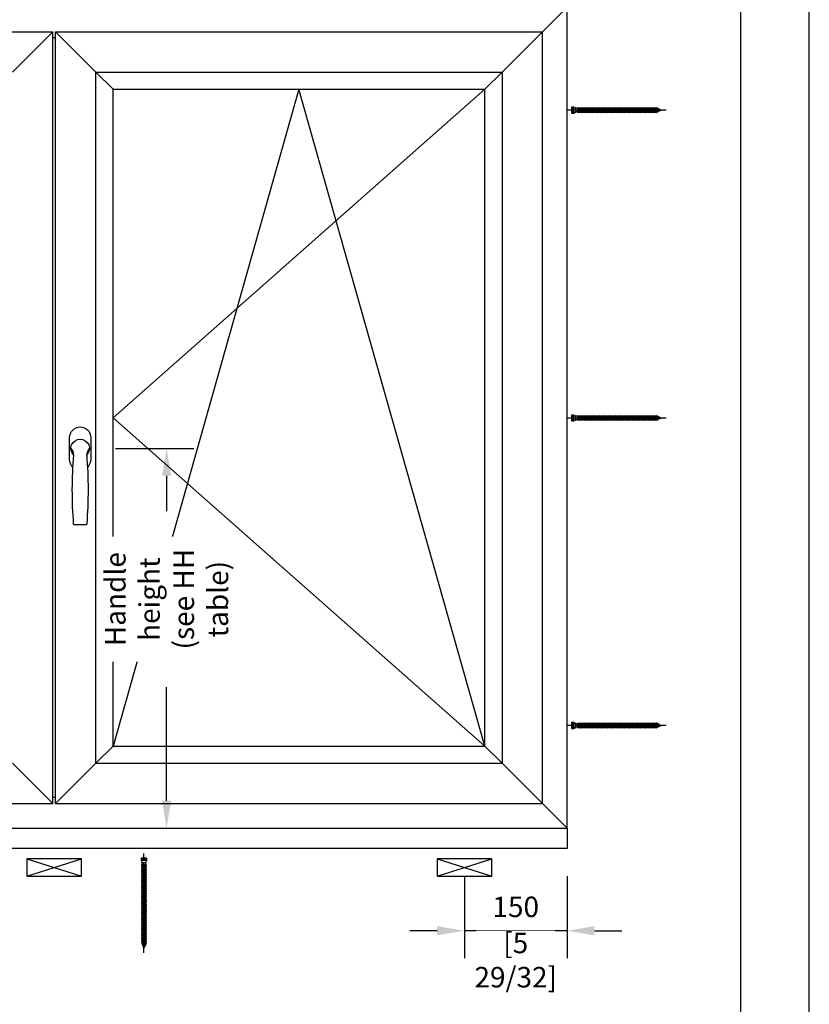
# Model space of a CAD drawing. Units: millimetres. Extents: x 0 to 210, y 0 to 297.
# Drawn here: x 152 to 210, y 184 to 256 of the extents above; entities that cross this region are included whole.
import ezdxf

# ---------------------------------------------------------------- set-up
doc = ezdxf.new("R2010")
doc.units = ezdxf.units.MM
doc.header["$PDMODE"] = 35
doc.layers.add('3-0', color=102, linetype='Continuous')
doc.layers.add('EN_MAß', color=14, linetype='Continuous')
doc.styles.add('Dim', font='simplex.shx', dxfattribs={"width": 0.65})
doc.dimstyles.new('EN_Bemaßung_02', dxfattribs={"dimtxt": 1.5, "dimasz": 2, "dimexe": 2, "dimexo": 2, "dimgap": 1, "dimtad": 1, "dimdec": 0, "dimdsep": 46, "dimtxsty": 'Dim', "dimcen": 0, "dimdle": 1, "dimclrd": 256, "dimclre": 256, "dimclrt": 142, "dimadec": 1, "dimazin": 0, "dimtfac": 0.7, "dimtdec": 0, "dimtix": 1, "dimtmove": 0, "dimatfit": 3, "dimfxl": 1, "dimtvp": 2, "dimtfill": 1, "dimtolj": 1, "dimtzin": 0, "dimlwd": -1, "dimlwe": -1, "dimarcsym": 0})

# ---------------------------------------------------------------- blocks, each defined once
blk = doc.blocks.new('atlanta_ans')
blk.add_line((-8.6, -111.5), (8.6, -111.5))
blk.add_lwpolyline([(10.7, -27.3, 0.206009), (15.5, -16), (15.5, 16, 0.414214), (0, 31.5), (0, 31.5, 0.414214), (-15.5, 16), (-15.5, -16, 0.206009), (-10.7, -27.3, 0.206009)], format="xyb")
for centre, radius, start, end in [((0, 0), 13.5, 314.7249, 225.2751), ((-29.5, -12.3), 20.1, 7.6864, 37.5887), ((632.8, -60.5), 644.3, 175.4644, 184.4533), ((29.5, -12.3), 20.1, 142.4113, 172.3136), ((-632.8, -60.5), 644.3, 355.5467, 4.5356), ((-8.6, -110.5), 1, 184.4533, 270), ((8.6, -110.5), 1, 270, 355.5467)]:
    blk.add_arc(centre, radius, start, end)
blk = doc.blocks.new('*D74')
at = {"layer": 'Defpoints', "color": 0, "transparency": 16777216}
for p in [(184.812, 195.589), (192.312, 195.589), (184.812, 189.587)]:
    blk.add_point(p, dxfattribs=at)
at = {"layer": 'EN_MAß', "transparency": 16777216}
for p, q in [((184.812, 193.589), (184.812, 187.587)), ((192.312, 193.589), (192.312, 187.587)), ((182.812, 189.587), (180.812, 189.587)), ((192.312, 189.587), (184.812, 189.587)), ((194.312, 189.587), (196.312, 189.587))]:
    blk.add_line(p, q, dxfattribs=at)
for points in [[(182.812, 189.92), (182.812, 189.254), (184.812, 189.587)], [(194.312, 189.92), (194.312, 189.254), (192.312, 189.587)]]:
    blk.add_solid(points, dxfattribs=at)
at = {"layer": 'EN_MAß', "color": 142, "transparency": 16777216, "insert": (188.562, 191.337), "char_height": 1.5, "attachment_point": 5, "style": 'Dim', "bg_fill": 3, "box_fill_scale": 1.1, "bg_fill_color": 256, "bg_fill_true_color": 13158600, "bg_fill_transparency": 0}
blk.add_mtext('\\A1;150', dxfattribs=at)
at = {"layer": 'EN_MAß', "color": 142, "transparency": 16777216, "insert": (188.562, 187.444), "char_height": 1.5, "attachment_point": 5, "style": 'Dim', "bg_fill": 3, "box_fill_scale": 1.1, "bg_fill_color": 256, "bg_fill_true_color": 13158600, "bg_fill_transparency": 0}
blk.add_mtext('\\A1;[5 29/32]', dxfattribs=at)
blk = doc.blocks.new('B13491227707122015_0000001')
at = {"color": 7, "linetype": 'Continuous'}
for p, q in [((-9.5, 3.8), (-10.2, 2.7)), ((-10.2, 2.7), (-8.9, -2.6)), ((-8.9, 2.7), (-9.5, 3.8)), ((-8.2, -3.7), (-9.5, 3.8)), ((-7.6, -2.6), (-8.9, 2.7)), ((-8.9, 2.7), (-7.6, 2.7)), ((-8.9, -2.6), (-8.2, -3.7)), ((-8.2, -3.7), (-7.6, -2.6)), ((-7.6, -2.6), (-6.3, -2.6))]:
    blk.add_line(p, q, dxfattribs=at)
blk = doc.blocks.new('B13491227707122015_0000002')
at = {"color": 7, "linetype": 'Continuous'}
for p, q in [((-12.1, 3.8), (-12.8, 2.7)), ((-12.8, 2.7), (-11.5, -2.6)), ((-11.5, 2.7), (-12.1, 3.8)), ((-10.8, -3.7), (-12.1, 3.8)), ((-10.2, -2.6), (-11.5, 2.7)), ((-11.5, 2.7), (-10.2, 2.7)), ((-11.5, -2.6), (-10.8, -3.7)), ((-10.8, -3.7), (-10.2, -2.6)), ((-10.2, -2.6), (-8.9, -2.6))]:
    blk.add_line(p, q, dxfattribs=at)
blk = doc.blocks.new('B13491227707122015_0000003')
at = {"color": 7, "linetype": 'Continuous'}
for p, q in [((-14.7, 3.8), (-15.4, 2.7)), ((-15.4, 2.7), (-14.1, -2.6)), ((-14.1, 2.7), (-14.7, 3.8)), ((-13.4, -3.7), (-14.7, 3.8)), ((-12.8, -2.6), (-14.1, 2.7)), ((-14.1, 2.7), (-12.8, 2.7)), ((-14.1, -2.6), (-13.4, -3.7)), ((-13.4, -3.7), (-12.8, -2.6)), ((-12.8, -2.6), (-11.5, -2.6))]:
    blk.add_line(p, q, dxfattribs=at)
blk = doc.blocks.new('B13491227707122015_0000004')
at = {"color": 7, "linetype": 'Continuous'}
for p, q in [((-17.3, 3.8), (-18, 2.7)), ((-18, 2.7), (-16.7, -2.6)), ((-16.7, 2.7), (-17.3, 3.8)), ((-16.1, -3.7), (-17.3, 3.8)), ((-15.4, -2.6), (-16.7, 2.7)), ((-16.7, 2.7), (-15.4, 2.7)), ((-16.7, -2.6), (-16.1, -3.7)), ((-16.1, -3.7), (-15.4, -2.6)), ((-15.4, -2.6), (-14.1, -2.6))]:
    blk.add_line(p, q, dxfattribs=at)
blk = doc.blocks.new('B13491227707122015_0000005')
at = {"color": 7, "linetype": 'Continuous'}
for p, q in [((-19.9, 3.8), (-20.6, 2.7)), ((-20.6, 2.7), (-19.3, -2.6)), ((-19.3, 2.7), (-19.9, 3.8)), ((-18.6, -3.7), (-19.9, 3.8)), ((-18, -2.6), (-19.3, 2.7)), ((-19.3, 2.7), (-18, 2.7)), ((-19.3, -2.6), (-18.6, -3.7)), ((-18.6, -3.7), (-18, -2.6)), ((-18, -2.6), (-16.7, -2.6))]:
    blk.add_line(p, q, dxfattribs=at)
blk = doc.blocks.new('B13491227707122015_0000006')
at = {"color": 7, "linetype": 'Continuous'}
for p, q in [((-22.6, 3.8), (-23.2, 2.7)), ((-23.2, 2.7), (-21.9, -2.6)), ((-21.9, 2.7), (-22.6, 3.8)), ((-21.2, -3.7), (-22.6, 3.8)), ((-20.6, -2.6), (-21.9, 2.7)), ((-21.9, 2.7), (-20.6, 2.7)), ((-21.9, -2.6), (-21.2, -3.7)), ((-21.2, -3.7), (-20.6, -2.6)), ((-20.6, -2.6), (-19.3, -2.6))]:
    blk.add_line(p, q, dxfattribs=at)
blk = doc.blocks.new('B13491227707122015_0000007')
at = {"color": 7, "linetype": 'Continuous'}
for p, q in [((-25.1, 3.8), (-25.8, 2.7)), ((-25.8, 2.7), (-24.5, -2.6)), ((-24.5, 2.7), (-25.1, 3.8)), ((-23.9, -3.7), (-25.1, 3.8)), ((-23.2, -2.6), (-24.5, 2.7)), ((-24.5, 2.7), (-23.2, 2.7)), ((-24.5, -2.6), (-23.9, -3.7)), ((-23.9, -3.7), (-23.2, -2.6)), ((-23.2, -2.6), (-21.9, -2.6))]:
    blk.add_line(p, q, dxfattribs=at)
blk = doc.blocks.new('B13491227707122015_0000008')
at = {"color": 7, "linetype": 'Continuous'}
for p, q in [((-27.8, 3.8), (-28.4, 2.7)), ((-28.4, 2.7), (-27.1, -2.6)), ((-27.1, 2.7), (-27.8, 3.8)), ((-26.4, -3.7), (-27.8, 3.8)), ((-25.8, -2.6), (-27.1, 2.7)), ((-27.1, 2.7), (-25.8, 2.7)), ((-27.1, -2.6), (-26.4, -3.7)), ((-26.4, -3.7), (-25.8, -2.6)), ((-25.8, -2.6), (-24.5, -2.6))]:
    blk.add_line(p, q, dxfattribs=at)
blk = doc.blocks.new('B13491227707122015_0000009')
at = {"color": 7, "linetype": 'Continuous'}
for p, q in [((-30.4, 3.8), (-31, 2.7)), ((-31, 2.7), (-29.7, -2.6)), ((-29.7, 2.7), (-30.4, 3.8)), ((-29.1, -3.7), (-30.4, 3.8)), ((-28.4, -2.6), (-29.7, 2.7)), ((-29.7, 2.7), (-28.4, 2.7)), ((-29.7, -2.6), (-29.1, -3.7)), ((-29.1, -3.7), (-28.4, -2.6)), ((-28.4, -2.6), (-27.1, -2.6))]:
    blk.add_line(p, q, dxfattribs=at)
blk = doc.blocks.new('B13491227707122015_0000010')
at = {"color": 7, "linetype": 'Continuous'}
for p, q in [((-33, 3.8), (-33.6, 2.7)), ((-33.6, 2.7), (-32.3, -2.6)), ((-32.3, 2.7), (-33, 3.8)), ((-31.7, -3.7), (-33, 3.8)), ((-31, -2.6), (-32.3, 2.7)), ((-32.3, 2.7), (-31, 2.7)), ((-32.3, -2.6), (-31.7, -3.7)), ((-31.7, -3.7), (-31, -2.6)), ((-31, -2.6), (-29.7, -2.6))]:
    blk.add_line(p, q, dxfattribs=at)
blk = doc.blocks.new('B13491227707122015_0000011')
at = {"color": 7, "linetype": 'Continuous'}
for p, q in [((-35.5, 3.8), (-36.2, 2.7)), ((-36.2, 2.7), (-34.9, -2.6)), ((-34.9, 2.7), (-35.5, 3.8)), ((-34.3, -3.7), (-35.5, 3.8)), ((-33.6, -2.6), (-34.9, 2.7)), ((-34.9, 2.7), (-33.6, 2.7)), ((-34.9, -2.6), (-34.3, -3.7)), ((-34.3, -3.7), (-33.6, -2.6)), ((-33.6, -2.6), (-32.3, -2.6))]:
    blk.add_line(p, q, dxfattribs=at)
blk = doc.blocks.new('B13491227707122015_0000012')
at = {"color": 7, "linetype": 'Continuous'}
for p, q in [((-38.2, 3.8), (-38.8, 2.7)), ((-38.8, 2.7), (-37.5, -2.6)), ((-37.5, 2.7), (-38.2, 3.8)), ((-36.9, -3.7), (-38.2, 3.8)), ((-36.2, -2.6), (-37.5, 2.7)), ((-37.5, 2.7), (-36.2, 2.7)), ((-37.5, -2.6), (-36.9, -3.7)), ((-36.9, -3.7), (-36.2, -2.6)), ((-36.2, -2.6), (-34.9, -2.6))]:
    blk.add_line(p, q, dxfattribs=at)
blk = doc.blocks.new('B13491227707122015_0000013')
at = {"color": 7, "linetype": 'Continuous'}
for p, q in [((-40.8, 3.8), (-41.4, 2.7)), ((-41.4, 2.7), (-40.1, -2.6)), ((-40.1, 2.7), (-40.8, 3.8)), ((-39.5, -3.7), (-40.8, 3.8)), ((-38.8, -2.6), (-40.1, 2.7)), ((-40.1, 2.7), (-38.8, 2.7)), ((-40.1, -2.6), (-39.5, -3.7)), ((-39.5, -3.7), (-38.8, -2.6)), ((-38.8, -2.6), (-37.5, -2.6))]:
    blk.add_line(p, q, dxfattribs=at)
blk = doc.blocks.new('B13491227707122015_0000014')
at = {"color": 7, "linetype": 'Continuous'}
for p, q in [((-43.4, 3.8), (-44, 2.7)), ((-44, 2.7), (-42.7, -2.6)), ((-42.7, 2.7), (-43.4, 3.8)), ((-42.1, -3.7), (-43.4, 3.8)), ((-41.4, -2.6), (-42.7, 2.7)), ((-42.7, 2.7), (-41.4, 2.7)), ((-42.7, -2.6), (-42.1, -3.7)), ((-42.1, -3.7), (-41.4, -2.6)), ((-41.4, -2.6), (-40.1, -2.6))]:
    blk.add_line(p, q, dxfattribs=at)
blk = doc.blocks.new('B13491227707122015_0000015')
at = {"color": 7, "linetype": 'Continuous'}
for p, q in [((-46, 3.8), (-46.6, 2.7)), ((-46.6, 2.7), (-45.3, -2.6)), ((-45.3, 2.7), (-46, 3.8)), ((-44.7, -3.7), (-46, 3.8)), ((-44, -2.6), (-45.3, 2.7)), ((-45.3, 2.7), (-44, 2.7)), ((-45.3, -2.6), (-44.7, -3.7)), ((-44.7, -3.7), (-44, -2.6)), ((-44, -2.6), (-42.7, -2.6))]:
    blk.add_line(p, q, dxfattribs=at)
blk = doc.blocks.new('B13491227707122015_0000016')
at = {"color": 7, "linetype": 'Continuous'}
for p, q in [((-48.6, 3.8), (-49.2, 2.7)), ((-49.2, 2.7), (-47.9, -2.6)), ((-47.9, 2.7), (-48.6, 3.8)), ((-47.3, -3.7), (-48.6, 3.8)), ((-46.6, -2.6), (-47.9, 2.7)), ((-47.9, 2.7), (-46.6, 2.7)), ((-47.9, -2.6), (-47.3, -3.7)), ((-47.3, -3.7), (-46.6, -2.6)), ((-46.6, -2.6), (-45.3, -2.6))]:
    blk.add_line(p, q, dxfattribs=at)
blk = doc.blocks.new('B13491227707122015_0000017')
at = {"color": 7, "linetype": 'Continuous'}
for p, q in [((-51.2, 3.8), (-51.8, 2.7)), ((-51.8, 2.7), (-50.5, -2.6)), ((-50.5, 2.7), (-51.2, 3.8)), ((-49.9, -3.7), (-51.2, 3.8)), ((-49.2, -2.6), (-50.5, 2.7)), ((-50.5, 2.7), (-49.2, 2.7)), ((-50.5, -2.6), (-49.9, -3.7)), ((-49.9, -3.7), (-49.2, -2.6)), ((-49.2, -2.6), (-47.9, -2.6))]:
    blk.add_line(p, q, dxfattribs=at)
blk = doc.blocks.new('B13491227807122015_0000018')
at = {"color": 7, "linetype": 'Continuous'}
for p, q in [((-53.8, 3.8), (-54.4, 2.7)), ((-54.4, 2.7), (-53.1, -2.6)), ((-53.1, 2.7), (-53.8, 3.8)), ((-52.5, -3.7), (-53.8, 3.8)), ((-51.8, -2.6), (-53.1, 2.7)), ((-53.1, 2.7), (-51.8, 2.7)), ((-53.1, -2.6), (-52.5, -3.7)), ((-52.5, -3.7), (-51.8, -2.6)), ((-51.8, -2.6), (-50.5, -2.6))]:
    blk.add_line(p, q, dxfattribs=at)
blk = doc.blocks.new('B13491227807122015_0000019')
at = {"color": 7, "linetype": 'Continuous'}
for p, q in [((-56.4, 3.8), (-57, 2.7)), ((-57, 2.7), (-55.7, -2.6)), ((-55.7, 2.7), (-56.4, 3.8)), ((-55.1, -3.7), (-56.4, 3.8)), ((-54.4, -2.6), (-55.7, 2.7)), ((-55.7, 2.7), (-54.4, 2.7)), ((-55.7, -2.6), (-55.1, -3.7)), ((-55.1, -3.7), (-54.4, -2.6)), ((-54.4, -2.6), (-53.1, -2.6))]:
    blk.add_line(p, q, dxfattribs=at)
blk = doc.blocks.new('B13491227807122015_0000020')
at = {"color": 7, "linetype": 'Continuous'}
for p, q in [((-59, 3.8), (-59.6, 2.7)), ((-59.6, 2.7), (-58.3, -2.6)), ((-58.3, 2.7), (-59, 3.8)), ((-57.7, -3.7), (-59, 3.8)), ((-57, -2.6), (-58.3, 2.7)), ((-58.3, 2.7), (-57, 2.7)), ((-58.3, -2.6), (-57.7, -3.7)), ((-57.7, -3.7), (-57, -2.6)), ((-57, -2.6), (-55.7, -2.6))]:
    blk.add_line(p, q, dxfattribs=at)
blk = doc.blocks.new('B13491227807122015_0000021')
at = {"color": 7, "linetype": 'Continuous'}
for p, q in [((-61.6, 3.8), (-62.2, 2.7)), ((-62.2, 2.7), (-60.9, -2.6)), ((-60.9, 2.7), (-61.6, 3.8)), ((-60.3, -3.7), (-61.6, 3.8)), ((-59.6, -2.6), (-60.9, 2.7)), ((-60.9, 2.7), (-59.6, 2.7)), ((-60.9, -2.6), (-60.3, -3.7)), ((-60.3, -3.7), (-59.6, -2.6)), ((-59.6, -2.6), (-58.3, -2.6))]:
    blk.add_line(p, q, dxfattribs=at)
blk = doc.blocks.new('B13491227807122015_0000022')
at = {"color": 7, "linetype": 'Continuous'}
for p, q in [((-64.2, 3.8), (-64.8, 2.7)), ((-64.8, 2.7), (-63.5, -2.6)), ((-63.5, 2.7), (-64.2, 3.8)), ((-62.9, -3.7), (-64.2, 3.8)), ((-62.2, -2.6), (-63.5, 2.7)), ((-63.5, 2.7), (-62.2, 2.7)), ((-63.5, -2.6), (-62.9, -3.7)), ((-62.9, -3.7), (-62.2, -2.6)), ((-62.2, -2.6), (-60.9, -2.6))]:
    blk.add_line(p, q, dxfattribs=at)
blk = doc.blocks.new('B13491227807122015_0000023')
at = {"color": 7, "linetype": 'Continuous'}
for p, q in [((-66.8, 3.8), (-67.4, 2.7)), ((-67.4, 2.7), (-66.1, -2.6)), ((-66.1, 2.7), (-66.8, 3.8)), ((-65.5, -3.7), (-66.8, 3.8)), ((-64.8, -2.6), (-66.1, 2.7)), ((-66.1, 2.7), (-64.8, 2.7)), ((-66.1, -2.6), (-65.5, -3.7)), ((-65.5, -3.7), (-64.8, -2.6)), ((-64.8, -2.6), (-63.5, -2.6))]:
    blk.add_line(p, q, dxfattribs=at)
blk = doc.blocks.new('B13491227807122015_0000024')
at = {"color": 7, "linetype": 'Continuous'}
for p, q in [((-69.4, 3.8), (-70, 2.7)), ((-70, 2.7), (-68.7, -2.6)), ((-68.7, 2.7), (-69.4, 3.8)), ((-68, -3.7), (-69.4, 3.8)), ((-67.4, -2.6), (-68.7, 2.7)), ((-68.7, 2.7), (-67.4, 2.7)), ((-68.7, -2.6), (-68, -3.7)), ((-68, -3.7), (-67.4, -2.6)), ((-67.4, -2.6), (-66.1, -2.6))]:
    blk.add_line(p, q, dxfattribs=at)
blk = doc.blocks.new('B13491227807122015_0000025')
at = {"color": 7, "linetype": 'Continuous'}
for p, q in [((-72, 3.8), (-72.6, 2.7)), ((-72.6, 2.7), (-71.3, -2.6)), ((-71.3, 2.7), (-72, 3.8)), ((-70.6, -3.7), (-72, 3.8)), ((-70, -2.6), (-71.3, 2.7)), ((-71.3, 2.7), (-70, 2.7)), ((-71.3, -2.6), (-70.6, -3.7)), ((-70.6, -3.7), (-70, -2.6)), ((-70, -2.6), (-68.7, -2.6))]:
    blk.add_line(p, q, dxfattribs=at)
blk = doc.blocks.new('B13491227807122015_0000026')
at = {"color": 7, "linetype": 'Continuous'}
for p, q in [((-74.5, 3.8), (-75.2, 2.7)), ((-75.2, 2.7), (-73.9, -2.6)), ((-73.9, 2.7), (-74.5, 3.8)), ((-73.2, -3.7), (-74.5, 3.8)), ((-72.6, -2.6), (-73.9, 2.7)), ((-73.9, 2.7), (-72.6, 2.7)), ((-73.9, -2.6), (-73.2, -3.7)), ((-73.2, -3.7), (-72.6, -2.6)), ((-72.6, -2.6), (-71.3, -2.6))]:
    blk.add_line(p, q, dxfattribs=at)
blk = doc.blocks.new('B13491227807122015_0000027')
at = {"color": 7, "linetype": 'Continuous'}
for p, q in [((-77.1, 3.8), (-77.8, 2.7)), ((-77.8, 2.7), (-76.5, -2.6)), ((-76.5, 2.7), (-77.1, 3.8)), ((-75.8, -3.7), (-77.1, 3.8)), ((-75.2, -2.6), (-76.5, 2.7)), ((-76.5, 2.7), (-75.2, 2.7)), ((-76.5, -2.6), (-75.8, -3.7)), ((-75.8, -3.7), (-75.2, -2.6)), ((-75.2, -2.6), (-73.9, -2.6))]:
    blk.add_line(p, q, dxfattribs=at)
blk = doc.blocks.new('B13491227807122015_0000028')
at = {"color": 7, "linetype": 'Continuous'}
for p, q in [((-79.7, 3.8), (-80.4, 2.7)), ((-80.4, 2.7), (-79.1, -2.6)), ((-79.1, 2.7), (-79.7, 3.8)), ((-78.4, -3.7), (-79.7, 3.8)), ((-77.8, -2.6), (-79.1, 2.7)), ((-79.1, 2.7), (-77.8, 2.7)), ((-79.1, -2.6), (-78.4, -3.7)), ((-78.4, -3.7), (-77.8, -2.6)), ((-77.8, -2.6), (-76.5, -2.6))]:
    blk.add_line(p, q, dxfattribs=at)
blk = doc.blocks.new('B13491227807122015_0000029')
at = {"color": 7, "linetype": 'Continuous'}
for p, q in [((-82.3, 3.8), (-83, 2.7)), ((-83, 2.7), (-81.7, -2.6)), ((-81.7, 2.7), (-82.3, 3.8)), ((-81, -3.7), (-82.3, 3.8)), ((-80.4, -2.6), (-81.7, 2.7)), ((-81.7, 2.7), (-80.4, 2.7)), ((-81.7, -2.6), (-81, -3.7)), ((-81, -3.7), (-80.4, -2.6)), ((-80.4, -2.6), (-79.1, -2.6))]:
    blk.add_line(p, q, dxfattribs=at)
blk = doc.blocks.new('B13491227807122015_0000030')
at = {"color": 7, "linetype": 'Continuous'}
for p, q in [((-84.9, 3.8), (-85.6, 2.7)), ((-85.6, 2.7), (-84.3, -2.6)), ((-84.3, 2.7), (-84.9, 3.8)), ((-83.6, -3.7), (-84.9, 3.8)), ((-83, -2.6), (-84.3, 2.7)), ((-84.3, 2.7), (-83, 2.7)), ((-84.3, -2.6), (-83.6, -3.7)), ((-83.6, -3.7), (-83, -2.6)), ((-83, -2.6), (-81.7, -2.6))]:
    blk.add_line(p, q, dxfattribs=at)
blk = doc.blocks.new('B13491227807122015_0000031')
at = {"color": 7, "linetype": 'Continuous'}
for p, q in [((-87.5, 3.8), (-88.2, 2.7)), ((-88.2, 2.7), (-86.9, -2.6)), ((-86.9, 2.7), (-87.5, 3.8)), ((-86.2, -3.7), (-87.5, 3.8)), ((-85.6, -2.6), (-86.9, 2.7)), ((-86.9, 2.7), (-85.6, 2.7)), ((-86.9, -2.6), (-86.2, -3.7)), ((-86.2, -3.7), (-85.6, -2.6)), ((-85.6, -2.6), (-84.3, -2.6))]:
    blk.add_line(p, q, dxfattribs=at)
blk = doc.blocks.new('B13491227807122015_0000032')
at = {"color": 7, "linetype": 'Continuous'}
for p, q in [((-90.1, 3.8), (-90.8, 2.7)), ((-90.8, 2.7), (-89.5, -2.6)), ((-89.5, 2.7), (-90.1, 3.8)), ((-88.8, -3.7), (-90.1, 3.8)), ((-88.2, -2.6), (-89.5, 2.7)), ((-89.5, 2.7), (-88.2, 2.7)), ((-89.5, -2.6), (-88.8, -3.7)), ((-88.8, -3.7), (-88.2, -2.6)), ((-88.2, -2.6), (-86.9, -2.6))]:
    blk.add_line(p, q, dxfattribs=at)
blk = doc.blocks.new('B13491227807122015_0000033')
at = {"color": 7, "linetype": 'Continuous'}
for p, q in [((-92.7, 3.8), (-93.4, 2.7)), ((-93.4, 2.7), (-92.1, -2.6)), ((-92.1, 2.7), (-92.7, 3.8)), ((-91.4, -3.7), (-92.7, 3.8)), ((-90.8, -2.6), (-92.1, 2.7)), ((-92.1, 2.7), (-90.8, 2.7)), ((-92.1, -2.6), (-91.4, -3.7)), ((-91.4, -3.7), (-90.8, -2.6)), ((-90.8, -2.6), (-89.5, -2.6))]:
    blk.add_line(p, q, dxfattribs=at)
blk = doc.blocks.new('B13491227807122015_0000034')
at = {"color": 7, "linetype": 'Continuous'}
for p, q in [((-95.3, 3.8), (-96, 2.7)), ((-96, 2.7), (-94.7, -2.6)), ((-94.7, 2.7), (-95.3, 3.8)), ((-94, -3.7), (-95.3, 3.8)), ((-93.4, -2.6), (-94.7, 2.7)), ((-94.7, 2.7), (-93.4, 2.7)), ((-94.7, -2.6), (-94, -3.7)), ((-94, -3.7), (-93.4, -2.6)), ((-93.4, -2.6), (-92.1, -2.6))]:
    blk.add_line(p, q, dxfattribs=at)
blk = doc.blocks.new('B13491227807122015_0000035')
at = {"color": 7, "linetype": 'Continuous'}
for p, q in [((-97.9, 3.8), (-98.6, 2.7)), ((-98.6, 2.7), (-97.3, -2.6)), ((-97.3, 2.7), (-97.9, 3.8)), ((-96.6, -3.7), (-97.9, 3.8)), ((-96, -2.6), (-97.3, 2.7)), ((-97.3, 2.7), (-96, 2.7)), ((-97.3, -2.6), (-96.6, -3.7)), ((-96.6, -3.7), (-96, -2.6)), ((-96, -2.6), (-94.7, -2.6))]:
    blk.add_line(p, q, dxfattribs=at)
blk = doc.blocks.new('B13491227807122015_0000036')
at = {"color": 7, "linetype": 'Continuous'}
for p, q in [((-100.5, 3.8), (-101.2, 2.7)), ((-101.2, 2.7), (-99.9, -2.6)), ((-99.9, 2.7), (-100.5, 3.8)), ((-99.2, -3.7), (-100.5, 3.8)), ((-98.6, -2.6), (-99.9, 2.7)), ((-99.9, 2.7), (-98.6, 2.7)), ((-99.9, -2.6), (-99.2, -3.7)), ((-99.2, -3.7), (-98.6, -2.6)), ((-98.6, -2.6), (-97.3, -2.6))]:
    blk.add_line(p, q, dxfattribs=at)
blk = doc.blocks.new('B13491227807122015_0000037')
at = {"color": 7, "linetype": 'Continuous'}
for p, q in [((-103.1, 3.8), (-103.8, 2.7)), ((-103.8, 2.7), (-102.5, -2.6)), ((-102.5, 2.7), (-103.1, 3.8)), ((-101.8, -3.7), (-103.1, 3.8)), ((-101.2, -2.6), (-102.5, 2.7)), ((-102.5, 2.7), (-101.2, 2.7)), ((-102.5, -2.6), (-101.8, -3.7)), ((-101.8, -3.7), (-101.2, -2.6)), ((-101.2, -2.6), (-99.9, -2.6))]:
    blk.add_line(p, q, dxfattribs=at)
blk = doc.blocks.new('B13491227807122015_0000038')
at = {"color": 7, "linetype": 'Continuous'}
for p, q in [((-105.7, 3.8), (-106.4, 2.7)), ((-106.4, 2.7), (-105.1, -2.6)), ((-105.1, 2.7), (-105.7, 3.8)), ((-104.4, -3.7), (-105.7, 3.8)), ((-103.8, -2.6), (-105.1, 2.7)), ((-105.1, 2.7), (-103.8, 2.7)), ((-105.1, -2.6), (-104.4, -3.7)), ((-104.4, -3.7), (-103.8, -2.6)), ((-103.8, -2.6), (-102.5, -2.6))]:
    blk.add_line(p, q, dxfattribs=at)
blk = doc.blocks.new('B13491227807122015_0000039')
at = {"color": 7, "linetype": 'Continuous'}
for p, q in [((-108.3, 3.8), (-109, 2.7)), ((-109, 2.7), (-107.7, -2.6)), ((-107.7, 2.7), (-108.3, 3.8)), ((-107, -3.7), (-108.3, 3.8)), ((-106.4, -2.6), (-107.7, 2.7)), ((-107.7, 2.7), (-106.4, 2.7)), ((-107.7, -2.6), (-107, -3.7)), ((-107, -3.7), (-106.4, -2.6)), ((-106.4, -2.6), (-105.1, -2.6))]:
    blk.add_line(p, q, dxfattribs=at)
blk = doc.blocks.new('B13491227807122015_0000040')
at = {"color": 7, "linetype": 'Continuous'}
for p, q in [((-110.9, 3.8), (-111.6, 2.7)), ((-111.6, 2.7), (-110.3, -2.6)), ((-110.3, 2.7), (-110.9, 3.8)), ((-109.6, -3.7), (-110.9, 3.8)), ((-109, -2.6), (-110.3, 2.7)), ((-110.3, 2.7), (-109, 2.7)), ((-110.3, -2.6), (-109.6, -3.7)), ((-109.6, -3.7), (-109, -2.6)), ((-109, -2.6), (-107.7, -2.6))]:
    blk.add_line(p, q, dxfattribs=at)
blk = doc.blocks.new('B13491227807122015_0000041')
at = {"color": 7, "linetype": 'Continuous'}
for p, q in [((-113.5, 3.8), (-114.2, 2.7)), ((-114.2, 2.7), (-112.9, -2.6)), ((-112.9, 2.7), (-113.5, 3.8)), ((-112.2, -3.7), (-113.5, 3.8)), ((-111.6, -2.6), (-112.9, 2.7)), ((-112.9, 2.7), (-111.6, 2.7)), ((-112.9, -2.6), (-112.2, -3.7)), ((-112.2, -3.7), (-111.6, -2.6)), ((-111.6, -2.6), (-110.3, -2.6))]:
    blk.add_line(p, q, dxfattribs=at)
blk = doc.blocks.new('B13491227807122015_0000042')
at = {"color": 7, "linetype": 'Continuous'}
for p, q in [((-116.1, 3.8), (-116.8, 2.7)), ((-116.8, 2.7), (-115.5, -2.6)), ((-115.5, 2.7), (-116.1, 3.8)), ((-114.8, -3.7), (-116.1, 3.8)), ((-114.2, -2.6), (-115.5, 2.7)), ((-115.5, 2.7), (-114.2, 2.7)), ((-115.5, -2.6), (-114.8, -3.7)), ((-114.8, -3.7), (-114.2, -2.6)), ((-114.2, -2.6), (-112.9, -2.6))]:
    blk.add_line(p, q, dxfattribs=at)
blk = doc.blocks.new('B13491227807122015_0000043')
at = {"color": 7, "linetype": 'Continuous'}
for p, q in [((-118.7, 3.8), (-119.4, 2.7)), ((-119.4, 2.7), (-118.1, -2.6)), ((-118.1, 2.7), (-118.7, 3.8)), ((-117.4, -3.7), (-118.7, 3.8)), ((-116.8, -2.6), (-118.1, 2.7)), ((-118.1, 2.7), (-116.8, 2.7)), ((-118.1, -2.6), (-117.4, -3.7)), ((-117.4, -3.7), (-116.8, -2.6)), ((-116.8, -2.6), (-115.5, -2.6))]:
    blk.add_line(p, q, dxfattribs=at)
blk = doc.blocks.new('B13491227807122015_0000044')
at = {"color": 7, "linetype": 'Continuous'}
for p, q in [((-121.3, 3.8), (-122, 2.7)), ((-122, 2.7), (-120.7, -2.6)), ((-120.7, 2.7), (-121.3, 3.8)), ((-120, -3.7), (-121.3, 3.8)), ((-119.4, -2.6), (-120.7, 2.7)), ((-120.7, 2.7), (-119.4, 2.7)), ((-120.7, -2.6), (-120, -3.7)), ((-120, -3.7), (-119.4, -2.6)), ((-119.4, -2.6), (-118.1, -2.6))]:
    blk.add_line(p, q, dxfattribs=at)
blk = doc.blocks.new('B13491227807122015_0000045')
at = {"color": 7, "linetype": 'Continuous'}
for p, q in [((-124.32195, 1.69946), (-128.5, 0)), ((-128.5, 0), (-123.262024, -1.770275)), ((-123.840679, 2.736894), (-124.32195, 1.69946)), ((-123.262024, -1.770275), (-124.32195, 1.69946)), ((-122.640339, -3.094225), (-123.840679, 2.736894)), ((-123.41812, 2.067101), (-123.840679, 2.736894)), ((-123.41812, 2.067101), (-121.985085, 2.650001)), ((-123.41812, 2.067101), (-122.128902, -2.153236)), ((-122.640339, -3.094225), (-123.262024, -1.770275)), ((-122.128902, -2.153236), (-122.640339, -3.094225)), ((-122.128902, -2.153236), (-120.7, -2.636161))]:
    blk.add_line(p, q, dxfattribs=at)
blk = doc.blocks.new('B13491227907122015_0000046')
at = {"color": 7, "linetype": 'Continuous'}
for p, q in [((-3, 2.648579), (0, 4.248579)), ((-3, -2.651421), (-3, 2.648579)), ((0, 4.248579), (0, -4.251421)), ((0, 4.248579), (3.5, 4.248579)), ((3.3, -4.251421), (3.3, 4.248579)), ((3.5, 4.248579), (3.5, -4.251421)), ((0, -4.251421), (-3, -2.651421)), ((3.5, -4.251421), (0, -4.251421))]:
    blk.add_line(p, q, dxfattribs=at)
at = {"color": 1, "linetype": 'Continuous'}
for p, q in [((0.5, 3.318882), (0, 0.04)), ((0, 0.04), (0.5, -3.321724)), ((0.5, -3.321724), (0.5, 3.318882)), ((3.5, 3.318882), (0.5, 3.318882)), ((0.5, 1.807281), (3.5, 1.807281)), ((0.5, 1.065953), (3.5, 1.065953)), ((3.5, 1.065953), (0.5, 1.065953)), ((0.5, -0.917565), (3.5, -0.917565)), ((3.5, -1.802201), (0.5, -1.802201)), ((0.5, -3.321724), (3.5, -3.321724))]:
    blk.add_line(p, q, dxfattribs=at)
blk = doc.blocks.new('B13491227707122015_0000000')
at = {"color": 3, "linetype": 'Continuous'}
for p, q in [((-135.1, 0), (-3, 0)), ((0, 0), (10.1, 0))]:
    blk.add_line(p, q, dxfattribs=at)
at = {"color": 7, "linetype": 'Continuous'}
for p, q in [((-122, 2.7), (-120.7, -2.6)), ((-121.3, 3.8), (-120.7, 2.7)), ((-120.7, 2.7), (-119.4, 2.7)), ((-6.9, 3.8), (-7.6, 2.7)), ((-7.6, 2.7), (-6.3, -2.6)), ((-6.3, 2.7), (-6.9, 3.8)), ((-5.6, -3.7), (-6.9, 3.8)), ((-5, -2.6), (-6.3, 2.7)), ((-6.3, 2.7), (-3, 2.7)), ((-6.3, -2.6), (-5.6, -3.7)), ((-5.6, -3.7), (-5, -2.6)), ((-5, -2.6), (-3, -2.6))]:
    blk.add_line(p, q, dxfattribs=at)
for name in ['B13491227807122015_0000045', 'B13491227807122015_0000044', 'B13491227807122015_0000043', 'B13491227807122015_0000042', 'B13491227807122015_0000041', 'B13491227807122015_0000040', 'B13491227807122015_0000039', 'B13491227807122015_0000038', 'B13491227807122015_0000037', 'B13491227807122015_0000036', 'B13491227807122015_0000035', 'B13491227807122015_0000034', 'B13491227807122015_0000033', 'B13491227807122015_0000032', 'B13491227807122015_0000031', 'B13491227807122015_0000030', 'B13491227807122015_0000029', 'B13491227807122015_0000028', 'B13491227807122015_0000027', 'B13491227807122015_0000026', 'B13491227807122015_0000025', 'B13491227807122015_0000024', 'B13491227807122015_0000023', 'B13491227807122015_0000022', 'B13491227807122015_0000021', 'B13491227807122015_0000020', 'B13491227807122015_0000019', 'B13491227807122015_0000018', 'B13491227707122015_0000017', 'B13491227707122015_0000016', 'B13491227707122015_0000015', 'B13491227707122015_0000014', 'B13491227707122015_0000013', 'B13491227707122015_0000012', 'B13491227707122015_0000011', 'B13491227707122015_0000010', 'B13491227707122015_0000009', 'B13491227707122015_0000008', 'B13491227707122015_0000007', 'B13491227707122015_0000006', 'B13491227707122015_0000005', 'B13491227707122015_0000004', 'B13491227707122015_0000003', 'B13491227707122015_0000002', 'B13491227707122015_0000001', 'B13491227907122015_0000046']:
    blk.add_blockref(name, (0, 0))
blk = doc.blocks.new('*D81')
at = {"layer": 'Defpoints', "color": 0, "ltscale": 0.1, "transparency": 16777216}
for p in [(157.287, 224.839), (163.031, 224.839), (154.812, 197.089)]:
    blk.add_point(p, dxfattribs=at)
at = {"layer": 'EN_MAß', "ltscale": 0.1, "transparency": 16777216}
for p, q in [((159.287, 224.839), (165.031, 224.839)), ((163.031, 222.839), (163.031, 220.256)), ((163.031, 199.089), (163.031, 207.392)), ((156.812, 197.089), (165.031, 197.089))]:
    blk.add_line(p, q, dxfattribs=at)
for points in [[(162.698, 222.839), (163.364, 222.839), (163.031, 224.839)], [(162.698, 199.089), (163.364, 199.089), (163.031, 197.089)]]:
    blk.add_solid(points, dxfattribs=at)
at = {"layer": 'EN_MAß', "color": 142, "ltscale": 0.1, "transparency": 16777216, "insert": (163.031, 213.824), "char_height": 1.5, "attachment_point": 5, "rotation": 90, "style": 'Dim', "bg_fill": 3, "box_fill_scale": 1.1, "bg_fill_color": 256, "bg_fill_true_color": 13158600, "bg_fill_transparency": 0}
blk.add_mtext('\\A1;Handle height\\P(see HH table)', dxfattribs=at)

msp = doc.modelspace()

# ---------------------------------------------------------------- linework, layer by layer
for p, q in [((192.312, 257.089), (190.512, 255.289)), ((192.312, 197.089), (192.312, 257.089)), ((119.112, 255.289), (154.712, 255.289)), ((154.712, 255.289), (151.762, 252.339)), ((154.712, 198.889), (154.712, 255.289)), ((154.912, 254.839), (154.712, 254.839)), ((154.912, 198.889), (154.912, 255.289)), ((154.912, 255.289), (190.512, 255.289)), ((154.912, 255.289), (157.862, 252.339)), ((190.512, 255.289), (187.562, 252.339)), ((190.512, 198.889), (190.512, 255.289)), ((157.862, 201.839), (157.862, 252.339)), ((157.862, 252.339), (187.562, 252.339)), ((157.862, 252.339), (159.112, 251.089)), ((187.562, 252.339), (186.312, 251.089)), ((187.562, 252.339), (187.562, 201.839)), ((159.112, 203.089), (159.112, 251.089)), ((159.112, 251.089), (186.312, 251.089)), ((186.312, 251.089), (159.112, 227.089)), ((172.712, 251.089), (159.112, 203.089)), ((186.312, 203.089), (172.712, 251.089)), ((186.312, 203.089), (186.312, 251.089)), ((159.112, 227.089), (186.312, 203.089)), ((157.862, 201.839), (159.112, 203.089)), ((159.112, 203.089), (186.312, 203.089)), ((187.562, 201.839), (186.312, 203.089)), ((154.712, 198.889), (151.762, 201.839)), ((154.912, 198.889), (157.862, 201.839)), ((157.862, 201.839), (187.562, 201.839)), ((190.512, 198.889), (187.562, 201.839)), ((154.912, 199.339), (154.712, 199.339)), ((119.112, 198.889), (154.712, 198.889)), ((154.912, 198.889), (190.512, 198.889)), ((192.312, 197.089), (190.512, 198.889)), ((117.312, 197.089), (192.312, 197.089))]:
    msp.add_line(p, q)
at = {"layer": 'EN_MAß', "ltscale": 0.1}
for p, q in [((152.812, 194.839), (156.812, 193.589)), ((152.812, 193.589), (156.812, 194.839))]:
    msp.add_line(p, q, dxfattribs=at)
msp.add_lwpolyline([(152.812, 193.589), (156.812, 193.589), (156.812, 194.839), (152.812, 194.839)], close=True, dxfattribs=at)

# ---------------------------------------------------------------- block references
at = {"xscale": -0.04999999788220272, "yscale": 0.04999999788220272, "zscale": 0.04999999788220272}
for name, p in [('B13491227707122015_0000000', (192.817, 249.563)), ('B13491227707122015_0000000', (192.817, 227.063)), ('atlanta_ans', (156.712, 224.839)), ('B13491227707122015_0000000', (192.817, 204.589))]:
    msp.add_blockref(name, p, dxfattribs=at)
at = {"xscale": -0.04999999788220272, "yscale": 0.04999999788220272, "zscale": 0.04999999788220272, "rotation": 270}
msp.add_blockref('B13491227707122015_0000000', (161.374, 194.73), dxfattribs=at)

# ---------------------------------------------------------------- dimensions: what is measured, and where the dimension line sits
at = {"layer": 'EN_MAß'}
dim = msp.add_linear_dim(base=(184.812, 189.587), p1=(192.312, 195.589), p2=(184.812, 195.589), dimstyle='EN_Bemaßung_02', override={"dimscale": 1, "dimlfac": 20.000001, "dimpost": '\\X', "dimtix": 1, "dimtofl": 1, "dimtmove": 0, "dimatfit": 3}, dxfattribs=at)
dim.commit()
dim.dimension.update_dxf_attribs({"geometry": '*D74', "text_midpoint": (188.562, 189.587)})

# ---------------------------------------------------------------- next in the draw order: linework, layer by layer
at = {"layer": 'EN_MAß', "ltscale": 0.1}
for p, q in [((182.812, 194.839), (186.812, 193.589)), ((182.812, 193.589), (186.812, 194.839))]:
    msp.add_line(p, q, dxfattribs=at)
msp.add_lwpolyline([(182.812, 193.589), (186.812, 193.589), (186.812, 194.839), (182.812, 194.839)], close=True, dxfattribs=at)

# ---------------------------------------------------------------- next in the draw order: dimensions: what is measured, and where the dimension line sits
dim = msp.add_linear_dim(base=(163.031, 224.839), p1=(154.812, 197.089), p2=(157.287, 224.839), angle=90, text='Handle height\\P(see HH table)', dimstyle='EN_Bemaßung_02', override={"dimscale": 1, "dimlfac": 20.000001, "dimpost": '\\X', "dimtix": 1, "dimtofl": 1, "dimtmove": 2, "dimatfit": 3}, dxfattribs=at)
dim.commit()
dim.dimension.update_dxf_attribs({"geometry": '*D81', "text_midpoint": (163.031, 213.824), "dimtype": 160})

# ---------------------------------------------------------------- next in the draw order: linework, layer by layer
for points in [[(20.03, 5.018), (205.03, 5.018), (205.03, 292.018), (20.03, 292.018)], [(117.312, 197.089), (192.312, 197.089), (192.312, 195.589), (117.312, 195.589)]]:
    msp.add_lwpolyline(points, close=True)
at = {"layer": '3-0'}
msp.add_lwpolyline([(0.03, 0.018), (210.03, 0.018), (210.03, 297.018), (0.03, 297.018)], close=True, dxfattribs=at)

doc.saveas('drawing.dxf')
